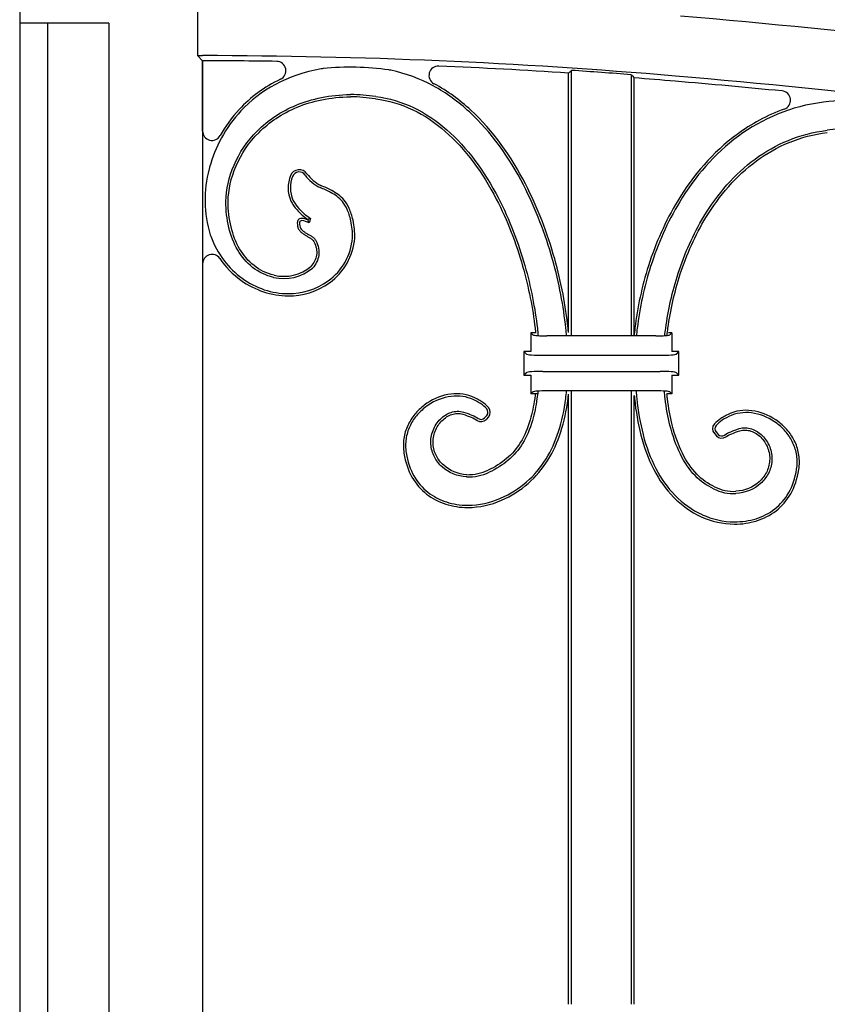
# Model space of a CAD drawing. Units: millimetres. Extents: x 0 to 8410, y 0 to 5940.
# Drawn here: x 4203 to 4375, y 4008 to 4218 of the extents above; entities that cross this region are included whole.
import ezdxf

# ---------------------------------------------------------------- set-up
doc = ezdxf.new("R2010")
doc.units = ezdxf.units.MM
doc.layers.add('YKK_A1', color=4, linetype='Continuous', lineweight=30)

msp = doc.modelspace()

# ---------------------------------------------------------------- linework, layer by layer
at = {"layer": 'YKK_A1'}
for p, q in [((4203.02, 4223.83), (4203.02, 3022.33)), ((4240.93, 4222.74), (4240.93, 4209.92)), ((4222.02, 4216.83), (4203.02, 4216.83)), ((4209.02, 3797.33), (4209.02, 4216.83)), ((4222.02, 4216.83), (4222.02, 3797.33)), ((4240.93, 4209.92), (4242.02, 4208.83)), ((4240.93, 4209.92), (4242.02, 4209.92)), ((4242.02, 4193.87), (4242.02, 4208.83)), ((4242.02, 4208.83), (4242.02, 3797.33)), ((4320.02, 4206.2), (4320.17, 4206.34)), ((4320.02, 4150.94), (4320.02, 4206.2)), ((4320.17, 4206.34), (4320.33, 4206.49)), ((4320.33, 4206.49), (4320.48, 4206.63)), ((4320.48, 4206.63), (4320.63, 4206.77)), ((4320.63, 4150.21), (4320.63, 4206.77)), ((4333.41, 4150.21), (4333.41, 4205.85)), ((4333.41, 4205.85), (4333.56, 4205.69)), ((4333.56, 4205.69), (4333.71, 4205.52)), ((4333.71, 4205.52), (4333.87, 4205.36)), ((4333.87, 4205.36), (4334.02, 4205.19)), ((4334.02, 4150.4), (4334.02, 4205.19)), ((4264.46, 4175.05), (4264.43, 4174.95)), ((4265.03, 4175.26), (4264.74, 4174.3)), ((4312.44, 4150.45), (4312.02, 4150.87)), ((4313.09, 4150.87), (4312.02, 4150.87)), ((4312.02, 4150.87), (4312.02, 4146.87)), ((4338.62, 4150.21), (4315.43, 4150.21)), ((4342.02, 4150.87), (4341.33, 4150.87)), ((4341.6, 4150.45), (4342.02, 4150.87)), ((4342.02, 4150.87), (4342.02, 4146.87)), ((4311.03, 4146.36), (4310.52, 4146.87)), ((4312.02, 4146.87), (4310.52, 4146.87)), ((4310.52, 4146.87), (4310.52, 4141.87)), ((4343.52, 4146.87), (4342.02, 4146.87)), ((4343.01, 4146.36), (4343.52, 4146.87)), ((4343.52, 4141.87), (4343.52, 4146.87)), ((4339.53, 4146.08), (4314.52, 4146.08)), ((4314.52, 4142.66), (4339.53, 4142.66)), ((4311.03, 4142.38), (4310.52, 4141.87)), ((4310.52, 4141.87), (4312.02, 4141.87)), ((4312.02, 4141.87), (4312.02, 4137.87)), ((4342.02, 4141.87), (4342.02, 4137.87)), ((4342.02, 4141.87), (4343.52, 4141.87)), ((4343.01, 4142.38), (4343.52, 4141.87)), ((4338.62, 4138.52), (4315.43, 4138.52)), ((4320.63, 4007.83), (4320.63, 4138.52)), ((4333.41, 4007.83), (4333.41, 4138.52)), ((4312.44, 4138.29), (4312.02, 4137.87)), ((4313.33, 4137.87), (4312.02, 4137.87)), ((4320.02, 4007.83), (4320.02, 4137.8)), ((4334.02, 4007.83), (4334.02, 4137.53)), ((4342.02, 4137.87), (4340.97, 4137.87)), ((4341.6, 4138.29), (4342.02, 4137.87)), ((4302.58, 4133.27), (4302.11, 4132.77)), ((4302.94, 4132.95), (4302.47, 4132.44)), ((4351.11, 4129.42), (4351.58, 4128.91)), ((4351.46, 4129.75), (4351.93, 4129.24))]:
    msp.add_line(p, q, dxfattribs=at)
for centre, radius, start, end in [((4180.28, 2298.44), 1926.86, 81.80584, 85.12864), ((4240.46, 3004.5), 1205.43, 85.128, 89.92593), ((4240.46, 3004.5), 1204.33, 89.17448, 89.92586), ((4257.78, 4206.71), 2, 295.4019, 89.1745), ((4292.27, 4205.71), 2, 87.5302, 241.7868), ((4240.46, 3004.5), 1204.33, 86.21228, 87.53021), ((4273.46, 4149.24), 58.23, 81.8265, 95.6767), ((4240.46, 3004.5), 1204.95, 85.57598, 86.18502), ((4180.28, 2298.44), 1914.05, 81.80535, 85.12815), ((4240.46, 3004.5), 1204.33, 85.12793, 85.5445), ((4180.28, 2298.44), 1912.95, 84.4428, 85.1281), ((4271.09, 4138.44), 63.27, 82.8944, 87.7689), ((4365.34, 4200.41), 2, 289.6875, 84.4428), ((4271.09, 4138.44), 62.79, 82.8944, 87.7568), ((4379.76, 4158.86), 41.52, 72.6548, 97.4609), ((4244.02, 4193.87), 2, 180, 330.6658), ((4380.88, 4149.21), 45.19, 90.9352, 97.3195), ((4267.83, 4179.2), 25.29, 164.9018, 197.1277), ((4262.61, 4183.63), 2, 34.7912, 157.7683), ((4262.61, 4183.63), 1.52, 34.7912, 157.7683), ((4270.33, 4188.99), 7.39, 214.7912, 245.3755), ((4267.22, 4181.74), 6.98, 157.7683, 203.61), ((4267.22, 4181.74), 6.5, 157.7683, 203.4844), ((4270.33, 4188.99), 7.88, 214.7912, 245.4519), ((4257.74, 4158.95), 24.69, 62.0543, 67.8475), ((4257.74, 4158.95), 25.17, 62.0622, 67.8242), ((4270.76, 4184.65), 11.48, 221.4424, 236.7413), ((4270.76, 4184.65), 11, 221.4424, 238.6143), ((4264.78, 4174.21), 2.58, 174.9433, 185.0567), ((4263.11, 4174.36), 0.904, 82.2199, 174.9433), ((4264.78, 4174.21), 2.1, 174.9433, 185.548), ((4263.11, 4174.36), 0.423, 82.2199, 174.9433), ((4262.46, 4169.64), 5.18, 63.9903, 82.2199), ((4262.46, 4169.64), 5.66, 69.6485, 82.2199), ((4255.8, 4171.07), 18.19, 0.0645, 11.6565), ((4255.8, 4171.07), 18.67, 0, 11.6696), ((4261.4, 4172.18), 12.63, 305.805, 355.0513), ((4261.4, 4172.18), 13.11, 305.805, 355.1436), ((4244.02, 4165.58), 2, 34.6545, 180), ((4259.33, 4171.93), 9.49, 256.6921, 310.0236), ((4259.33, 4171.93), 9.01, 256.6921, 309.8488), ((4301.83, 4133.96), 1.02, 317.2906, 43.0488), ((4301.83, 4133.96), 1.5, 317.2906, 43.0488), ((4301.37, 4133.46), 1.5, 235.5738, 317.2906), ((4301.37, 4133.46), 1.02, 235.5738, 317.2906), ((4352.21, 4130.44), 1.5, 136.9512, 222.7094), ((4352.21, 4130.44), 1.02, 136.9512, 222.7094), ((4352.68, 4129.93), 1.5, 222.7094, 304.4262), ((4352.68, 4129.93), 1.02, 222.7094, 304.4262), ((4298.49, 4131.11), 10.94, 269.215, 294.7646), ((4298.49, 4131.11), 10.46, 269.2815, 294.7646), ((4355.14, 4125.51), 8.89, 241.9499, 273.6016), ((4355.14, 4125.51), 8.41, 241.796, 273.6016), ((4298.37, 4132.01), 17.86, 270.5917, 293.6512), ((4298.37, 4132.01), 18.35, 270.5834, 293.6512), ((4355.49, 4127.3), 17.17, 245.296, 269.6108), ((4355.49, 4127.3), 16.69, 245.3003, 269.6108)]:
    msp.add_arc(centre, radius, start, end, dxfattribs=at)
for centre, major_axis, start_param, end_param in [((4315.43, 4150.47), (3, 0), 3.228859, 4.712389), ((4338.62, 4150.47), (3, 0), 4.712389, 6.195919), ((4314.52, 4146.39), (3.5, 0), 3.228859, 4.712389), ((4339.53, 4146.39), (3.5, 0), 4.712389, 6.195919), ((4314.52, 4142.35), (3.5, 0), 1.570796, 3.054326), ((4339.53, 4142.35), (3.5, 0), 0.087266, 1.570796), ((4315.43, 4138.26), (3, 0), 1.570796, 3.054326), ((4338.62, 4138.26), (3, 0), 0.087266, 1.570796)]:
    msp.add_ellipse(centre, major_axis=major_axis, ratio=0.087489, start_param=start_param, end_param=end_param, dxfattribs=at)
for points, knots in [([(4267.7, 4207.18), (4267.56, 4207.16), (4267.43, 4207.14), (4267.3, 4207.11), (4260, 4205.84), (4254.23, 4202.51), (4250.19, 4198.15), (4250.19, 4198.15), (4250.19, 4198.15), (4250.19, 4198.15)], [0.1486315, 0.1486315, 0.1486315, 0.1486315, 0.1638537, 0.1638537, 0.1638537, 1, 1, 1, 1.0000362, 1.0000362, 1.0000362, 1.0000362]), ([(4310.42, 4182.37), (4307.41, 4188.18), (4303.58, 4193.63), (4296.53, 4200.1), (4293.97, 4201.98), (4288.38, 4204.99), (4285.37, 4206.13), (4282.12, 4206.8), (4281.99, 4206.83), (4281.86, 4206.85), (4281.73, 4206.88)], [1, 1, 1, 1, 1.4709775, 1.4709775, 1.7064662, 1.7064662, 1.941955, 1.941955, 1.941955, 1.9512254, 1.9512254, 1.9512254, 1.9512254]), ([(4310.84, 4182.59), (4307.82, 4188.44), (4303.96, 4193.93), (4296.83, 4200.48), (4294.23, 4202.38), (4291.38, 4203.92), (4291.35, 4203.94), (4291.33, 4203.95)], [1, 1, 1, 1, 1.4709775, 1.4709775, 1.7064662, 1.7064662, 1.7085543, 1.7085543, 1.7085543, 1.7085543]), ([(4246.97, 4178.86), (4246.97, 4178.87), (4246.97, 4178.87), (4246.97, 4178.87), (4247.01, 4181.38), (4247.59, 4184.04), (4249.83, 4189.21), (4251.49, 4191.71), (4255.91, 4196.12), (4258.67, 4198.02), (4265.28, 4200.75), (4269.14, 4201.58), (4273.54, 4201.66), (4273.54, 4201.66), (4273.55, 4201.66), (4273.55, 4201.66)], [20.999853, 20.999853, 20.999853, 20.999853, 21, 21, 21, 21.25, 21.25, 21.5, 21.5, 21.75, 21.75, 22, 22, 22, 22.000253, 22.000253, 22.000253, 22.000253]), ([(4247.45, 4178.86), (4247.49, 4181.31), (4248.05, 4183.9), (4250.24, 4188.96), (4251.87, 4191.42), (4256.21, 4195.74), (4258.91, 4197.6), (4265.41, 4200.28), (4269.2, 4201.1), (4273.54, 4201.17)], [21, 21, 21, 21, 21.25, 21.25, 21.5, 21.5, 21.75, 21.75, 22, 22, 22, 22]), ([(4247.45, 4178.86), (4247.49, 4181.31), (4248.05, 4183.9), (4250.24, 4188.96), (4251.87, 4191.42), (4256.21, 4195.74), (4258.91, 4197.6), (4265.41, 4200.28), (4269.2, 4201.1), (4273.54, 4201.17)], [21, 21, 21, 21, 21.25, 21.25, 21.5, 21.5, 21.75, 21.75, 22, 22, 22, 22]), ([(4278.85, 4200.74), (4281.67, 4200.39), (4284.31, 4199.59), (4289.28, 4197.23), (4291.59, 4195.67), (4298.04, 4190.05), (4301.68, 4185.05), (4304.63, 4179.37)], [25, 25, 25, 25, 25.25, 25.25, 25.5, 25.5, 26, 26, 26, 26]), ([(4278.85, 4200.74), (4281.67, 4200.39), (4284.31, 4199.59), (4289.28, 4197.23), (4291.59, 4195.67), (4298.04, 4190.05), (4301.68, 4185.05), (4304.63, 4179.37)], [25, 25, 25, 25, 25.25, 25.25, 25.5, 25.5, 26, 26, 26, 26]), ([(4278.91, 4201.22), (4281.78, 4200.86), (4284.48, 4200.05), (4289.53, 4197.64), (4291.88, 4196.05), (4298.42, 4190.36), (4302.08, 4185.32), (4305.06, 4179.59)], [25, 25, 25, 25, 25.25, 25.25, 25.5, 25.5, 25.9999891, 25.9999891, 25.9999891, 25.9999891]), ([(4374.37, 4200.02), (4367.38, 4199.14), (4361.34, 4196.51), (4351.12, 4189.01), (4346.95, 4184.14), (4343.72, 4178.78), (4343.72, 4178.78), (4343.72, 4178.78), (4343.72, 4178.78)], [72, 72, 72, 72, 72.5, 72.5, 73, 73, 73, 73.000015, 73.000015, 73.000015, 73.000015]), ([(4250.19, 4198.15), (4246.87, 4194.58), (4244.67, 4190.4), (4243.51, 4186.15), (4243.47, 4186.03), (4243.44, 4185.91), (4243.41, 4185.79)], [1, 1, 1, 1, 1.6350189, 1.6350189, 1.6350189, 1.6526454, 1.6526454, 1.6526454, 1.6526454]), ([(4366.01, 4198.53), (4362.33, 4197.21), (4358.97, 4195.37), (4350.78, 4189.36), (4346.57, 4184.44), (4343.31, 4179.03)], [72.2069113, 72.2069113, 72.2069113, 72.2069113, 72.5, 72.5, 73, 73, 73, 73]), ([(4348.88, 4175.66), (4351.82, 4180.48), (4355.43, 4184.69), (4361.96, 4189.49), (4364.33, 4190.84), (4369.44, 4192.92), (4372.18, 4193.65), (4375.13, 4194.03)], [43, 43, 43, 43, 43.5, 43.5, 43.75, 43.75, 44, 44, 44, 44]), ([(4349.29, 4175.41), (4352.21, 4180.19), (4355.78, 4184.35), (4362.22, 4189.08), (4364.55, 4190.41), (4369.58, 4192.46), (4372.29, 4193.18), (4375.19, 4193.55)], [43, 43, 43, 43, 43.5, 43.5, 43.75, 43.75, 44, 44, 44, 44]), ([(4349.29, 4175.41), (4352.21, 4180.19), (4355.78, 4184.35), (4362.22, 4189.08), (4364.55, 4190.41), (4369.58, 4192.46), (4372.29, 4193.18), (4375.19, 4193.55)], [43, 43, 43, 43, 43.5, 43.5, 43.75, 43.75, 44, 44, 44, 44]), ([(4320.02, 4150.94), (4319.99, 4151.25), (4319.96, 4151.56), (4319.93, 4151.87), (4319.43, 4156.56), (4318.49, 4161.58), (4315.55, 4172.04), (4313.49, 4177.48), (4310.84, 4182.59)], [0.0008597, 0.0008597, 0.0008597, 0.0008597, 0.0319798, 0.0319798, 0.0319798, 0.5, 0.5, 1, 1, 1, 1]), ([(4320.02, 4150.94), (4319.99, 4151.25), (4319.96, 4151.56), (4319.93, 4151.87), (4319.43, 4156.56), (4318.49, 4161.58), (4315.55, 4172.04), (4313.49, 4177.48), (4310.84, 4182.59)], [0.0008597, 0.0008597, 0.0008597, 0.0008597, 0.0319798, 0.0319798, 0.0319798, 0.5, 0.5, 1, 1, 1, 1]), ([(4273.61, 4174.75), (4273.4, 4175.7), (4273.13, 4176.49), (4272.52, 4177.83), (4272.18, 4178.38), (4271.44, 4179.29), (4271.04, 4179.65), (4270.21, 4180.28), (4269.77, 4180.53), (4269.32, 4180.76), (4269.32, 4180.76), (4269.32, 4180.76), (4269.31, 4180.77)], [11.0001742, 11.0001742, 11.0001742, 11.0001742, 11.1237483, 11.1237483, 11.2474965, 11.2474965, 11.3712448, 11.3712448, 11.494993, 11.494993, 11.494993, 11.4952726, 11.4952726, 11.4952726, 11.4952726]), ([(4274.09, 4174.85), (4273.86, 4175.83), (4273.59, 4176.66), (4272.94, 4178.07), (4272.58, 4178.65), (4271.78, 4179.62), (4271.36, 4180.02), (4270.47, 4180.68), (4270, 4180.95), (4269.54, 4181.19)], [11, 11, 11, 11, 11.1237483, 11.1237483, 11.2474965, 11.2474965, 11.3712448, 11.3712448, 11.494993, 11.494993, 11.494993, 11.494993]), ([(4274.09, 4174.85), (4273.86, 4175.83), (4273.59, 4176.66), (4272.94, 4178.07), (4272.58, 4178.65), (4271.78, 4179.62), (4271.36, 4180.02), (4270.47, 4180.68), (4270, 4180.95), (4269.54, 4181.19)], [11, 11, 11, 11, 11.1237483, 11.1237483, 11.2474965, 11.2474965, 11.3712448, 11.3712448, 11.494993, 11.494993, 11.494993, 11.494993]), ([(4319.6, 4150.21), (4319.55, 4150.76), (4319.5, 4151.31), (4319.44, 4151.87), (4318.95, 4156.52), (4318.02, 4161.5), (4315.1, 4171.88), (4313.05, 4177.29), (4310.42, 4182.37)], [-0.022146, -0.022146, -0.022146, -0.022146, 0.03366, 0.03366, 0.03366, 0.5, 0.5, 1, 1, 1, 1]), ([(4257.14, 4162.69), (4255.44, 4163.09), (4253.95, 4163.83), (4251.4, 4165.82), (4250.34, 4167.08), (4248.66, 4169.96), (4248.03, 4171.59), (4247.19, 4175.08), (4246.98, 4176.94), (4246.97, 4178.86), (4246.97, 4178.86), (4246.97, 4178.86), (4246.97, 4178.86)], [20, 20, 20, 20, 20.25, 20.25, 20.5, 20.5, 20.75, 20.75, 21, 21, 21, 21.000193, 21.000193, 21.000193, 21.000193]), ([(4257.25, 4163.16), (4255.62, 4163.54), (4254.2, 4164.25), (4251.75, 4166.16), (4250.73, 4167.37), (4249.1, 4170.16), (4248.49, 4171.74), (4247.67, 4175.15), (4247.46, 4176.98), (4247.45, 4178.86)], [20, 20, 20, 20, 20.25, 20.25, 20.5, 20.5, 20.75, 20.75, 21, 21, 21, 21]), ([(4257.25, 4163.16), (4255.62, 4163.54), (4254.2, 4164.25), (4251.75, 4166.16), (4250.73, 4167.37), (4249.1, 4170.16), (4248.49, 4171.74), (4247.67, 4175.15), (4247.46, 4176.98), (4247.45, 4178.86)], [20, 20, 20, 20, 20.25, 20.25, 20.5, 20.5, 20.75, 20.75, 21, 21, 21, 21]), ([(4304.63, 4179.37), (4306.99, 4174.85), (4308.85, 4169.94), (4311.53, 4160.54), (4312.41, 4156.04), (4312.89, 4151.87), (4312.93, 4151.53), (4312.97, 4151.2), (4313, 4150.87)], [26, 26, 26, 26, 26.5, 26.5, 26.9618432, 26.9618432, 26.9618432, 26.9990032, 26.9990032, 26.9990032, 26.9990032]), ([(4304.63, 4179.37), (4306.99, 4174.85), (4308.85, 4169.94), (4311.53, 4160.54), (4312.41, 4156.04), (4312.89, 4151.87), (4312.93, 4151.53), (4312.97, 4151.2), (4313, 4150.87)], [26, 26, 26, 26, 26.5, 26.5, 26.9618432, 26.9618432, 26.9618432, 26.9990032, 26.9990032, 26.9990032, 26.9990032]), ([(4305.06, 4179.59), (4307.43, 4175.04), (4309.31, 4170.1), (4312, 4160.63), (4312.89, 4156.08), (4313.38, 4151.87), (4313.44, 4151.33), (4313.49, 4150.8), (4313.54, 4150.27)], [26, 26, 26, 26, 26.5, 26.5, 26.963883, 26.963883, 26.963883, 27.023146, 27.023146, 27.023146, 27.023146]), ([(4343.31, 4179.03), (4340.66, 4174.66), (4338.6, 4169.96), (4335.65, 4160.74), (4334.7, 4156.24), (4334.18, 4151.87), (4334.11, 4151.31), (4334.05, 4150.76), (4334, 4150.21)], [73, 73, 73, 73, 73.5, 73.5, 73.963641, 73.963641, 73.963641, 74.022379, 74.022379, 74.022379, 74.022379]), ([(4343.31, 4179.03), (4340.66, 4174.66), (4338.6, 4169.96), (4335.65, 4160.74), (4334.7, 4156.24), (4334.18, 4151.87), (4334.11, 4151.31), (4334.05, 4150.76), (4334, 4150.21)], [73, 73, 73, 73, 73.5, 73.5, 73.963641, 73.963641, 73.963641, 74.022379, 74.022379, 74.022379, 74.022379]), ([(4343.72, 4178.78), (4341.1, 4174.45), (4339.04, 4169.78), (4336.13, 4160.65), (4335.18, 4156.19), (4334.66, 4151.87), (4334.6, 4151.31), (4334.54, 4150.76), (4334.49, 4150.21)], [73, 73, 73, 73, 73.5, 73.5, 73.961621, 73.961621, 73.961621, 74.020752, 74.020752, 74.020752, 74.020752]), ([(4340.54, 4150.27), (4340.6, 4150.8), (4340.66, 4151.33), (4340.74, 4151.87), (4341.25, 4155.71), (4342.13, 4159.67), (4344.77, 4167.77), (4346.59, 4171.89), (4348.88, 4175.66), (4348.88, 4175.66), (4348.88, 4175.66), (4348.88, 4175.66)], [41.974844, 41.974844, 41.974844, 41.974844, 42.038958, 42.038958, 42.038958, 42.5, 42.5, 43, 43, 43, 43.000017, 43.000017, 43.000017, 43.000017]), ([(4341.03, 4150.32), (4341.09, 4150.83), (4341.15, 4151.35), (4341.22, 4151.87), (4341.73, 4155.66), (4342.6, 4159.58), (4345.22, 4167.59), (4347.02, 4171.68), (4349.29, 4175.41)], [41.978782, 41.978782, 41.978782, 41.978782, 42.04151, 42.04151, 42.04151, 42.5, 42.5, 43, 43, 43, 43]), ([(4341.03, 4150.32), (4341.09, 4150.83), (4341.15, 4151.35), (4341.22, 4151.87), (4341.73, 4155.66), (4342.6, 4159.58), (4345.22, 4167.59), (4347.02, 4171.68), (4349.29, 4175.41)], [41.978782, 41.978782, 41.978782, 41.978782, 42.04151, 42.04151, 42.04151, 42.5, 42.5, 43, 43, 43, 43]), ([(4262.21, 4173.98), (4262.21, 4173.71), (4262.26, 4173.46), (4262.42, 4173.02), (4262.53, 4172.83), (4262.81, 4172.48), (4262.98, 4172.32), (4263.33, 4172.04), (4263.53, 4171.91), (4263.92, 4171.67), (4264.13, 4171.55), (4264.53, 4171.33), (4264.72, 4171.21), (4265.08, 4170.98), (4265.25, 4170.86), (4265.53, 4170.6), (4265.65, 4170.46), (4265.73, 4170.3)], [16, 16, 16, 16, 16.125, 16.125, 16.25, 16.25, 16.375, 16.375, 16.5, 16.5, 16.625, 16.625, 16.75, 16.75, 16.875, 16.875, 17, 17, 17, 17]), ([(4262.21, 4173.98), (4262.21, 4173.71), (4262.26, 4173.46), (4262.42, 4173.02), (4262.53, 4172.83), (4262.81, 4172.48), (4262.98, 4172.32), (4263.33, 4172.04), (4263.53, 4171.91), (4263.92, 4171.67), (4264.13, 4171.55), (4264.53, 4171.33), (4264.72, 4171.21), (4265.08, 4170.98), (4265.25, 4170.86), (4265.53, 4170.6), (4265.65, 4170.46), (4265.73, 4170.3)], [16, 16, 16, 16, 16.125, 16.125, 16.25, 16.25, 16.375, 16.375, 16.5, 16.5, 16.625, 16.625, 16.75, 16.75, 16.875, 16.875, 17, 17, 17, 17]), ([(4262.69, 4174.01), (4262.69, 4174), (4262.69, 4173.99), (4262.69, 4173.99), (4262.69, 4173.76), (4262.73, 4173.57), (4262.85, 4173.24), (4262.94, 4173.09), (4263.16, 4172.81), (4263.3, 4172.68), (4263.61, 4172.43), (4263.79, 4172.31), (4264.16, 4172.08), (4264.36, 4171.97), (4264.76, 4171.74), (4264.97, 4171.63), (4265.36, 4171.38), (4265.55, 4171.24), (4265.89, 4170.92), (4266.04, 4170.74), (4266.16, 4170.52)], [15.996314, 15.996314, 15.996314, 15.996314, 16, 16, 16, 16.125, 16.125, 16.25, 16.25, 16.375, 16.375, 16.5, 16.5, 16.625, 16.625, 16.75, 16.75, 16.875, 16.875, 16.999984, 16.999984, 16.999984, 16.999984]), ([(4243.66, 4171.76), (4243.7, 4171.65), (4243.74, 4171.54), (4243.77, 4171.44), (4245.15, 4167.64), (4247.55, 4164.59), (4253.38, 4160.38), (4256.81, 4159.23), (4260.26, 4159.22)], [2.215863, 2.215863, 2.215863, 2.215863, 2.2266243, 2.2266243, 2.2266243, 2.6133121, 2.6133121, 2.9999933, 2.9999933, 2.9999933, 2.9999933]), ([(4265.73, 4170.3), (4266, 4169.79), (4266.18, 4169.3), (4266.36, 4168.33), (4266.37, 4167.86), (4266.24, 4166.96), (4266.1, 4166.53), (4265.69, 4165.73), (4265.42, 4165.35), (4265.1, 4165.01)], [17, 17, 17, 17, 17.1185186, 17.1185186, 17.2370372, 17.2370372, 17.3555558, 17.3555558, 17.4740744, 17.4740744, 17.4740744, 17.4740744]), ([(4265.73, 4170.3), (4266, 4169.79), (4266.18, 4169.3), (4266.36, 4168.33), (4266.37, 4167.86), (4266.24, 4166.96), (4266.1, 4166.53), (4265.69, 4165.73), (4265.42, 4165.35), (4265.1, 4165.01)], [17, 17, 17, 17, 17.1185186, 17.1185186, 17.2370372, 17.2370372, 17.3555558, 17.3555558, 17.4740744, 17.4740744, 17.4740744, 17.4740744]), ([(4266.16, 4170.52), (4266.45, 4169.98), (4266.64, 4169.44), (4266.84, 4168.37), (4266.85, 4167.84), (4266.71, 4166.84), (4266.55, 4166.36), (4266.1, 4165.47), (4265.8, 4165.05), (4265.45, 4164.68), (4265.44, 4164.67), (4265.44, 4164.67), (4265.43, 4164.66)], [17, 17, 17, 17, 17.1185186, 17.1185186, 17.2370372, 17.2370372, 17.3555558, 17.3555558, 17.4740744, 17.4740744, 17.4740744, 17.4762477, 17.4762477, 17.4762477, 17.4762477]), ([(4245.66, 4166.72), (4246.93, 4164.88), (4248.47, 4163.33), (4253.18, 4159.94), (4256.71, 4158.75), (4260.26, 4158.74)], [2.3919962, 2.3919962, 2.3919962, 2.3919962, 2.6133121, 2.6133121, 3, 3, 3, 3]), ([(4313.49, 4138.46), (4313.43, 4137.92), (4313.37, 4137.39), (4313.29, 4136.87), (4313.06, 4135.17), (4312.74, 4133.63), (4311.78, 4130.36), (4311.08, 4128.73), (4309.36, 4125.92), (4308.33, 4124.73), (4305.94, 4122.7), (4304.59, 4121.87), (4303.08, 4121.17)], [34.0068935, 34.0068935, 34.0068935, 34.0068935, 34.0635953, 34.0635953, 34.0635953, 34.25, 34.25, 34.5, 34.5, 34.75, 34.75, 35, 35, 35, 35]), ([(4305.54, 4115.65), (4307.63, 4116.57), (4309.48, 4117.73), (4312.7, 4120.54), (4314.08, 4122.17), (4317.4, 4127.54), (4318.78, 4131.84), (4319.43, 4136.87), (4319.5, 4137.41), (4319.56, 4137.96), (4319.61, 4138.52)], [49, 49, 49, 49, 49.25, 49.25, 49.5, 49.5, 49.969024, 49.969024, 49.969024, 50.019742, 50.019742, 50.019742, 50.019742]), ([(4334.42, 4138.52), (4334.46, 4137.97), (4334.51, 4137.42), (4334.57, 4136.87), (4334.85, 4134.2), (4335.29, 4131.63), (4336.59, 4126.62), (4337.49, 4124.19), (4339.75, 4119.81), (4341.12, 4117.86), (4344.4, 4114.54), (4346.3, 4113.17), (4348.51, 4112.14)], [18.97212, 18.97212, 18.97212, 18.97212, 19.019382, 19.019382, 19.019382, 19.25, 19.25, 19.5, 19.5, 19.75, 19.75, 19.999958, 19.999958, 19.999958, 19.999958]), ([(4350.96, 4117.66), (4349.51, 4118.27), (4348.18, 4119.22), (4345.8, 4121.7), (4344.75, 4123.24), (4342.97, 4126.83), (4342.23, 4128.89), (4341.2, 4132.94), (4340.86, 4134.84), (4340.62, 4136.87), (4340.55, 4137.39), (4340.5, 4137.93), (4340.45, 4138.47)], [34.0012487, 34.0012487, 34.0012487, 34.0012487, 34.25, 34.25, 34.5, 34.5, 34.75, 34.75, 34.9436, 34.9436, 34.9436, 34.9938085, 34.9938085, 34.9938085, 34.9938085]), ([(4299.4, 4137.3), (4298.6, 4137.62), (4297.76, 4137.81), (4296.03, 4137.94), (4295.14, 4137.88), (4292.51, 4137.37), (4290.77, 4136.59), (4288.53, 4134.9), (4287.85, 4134.24), (4286.65, 4132.79), (4286.14, 4131.99), (4285.34, 4130.25), (4285.05, 4129.32), (4284.77, 4127.36), (4284.77, 4126.33), (4284.93, 4125.26)], [43, 43, 43, 43, 43.125, 43.125, 43.25, 43.25, 43.5, 43.5, 43.625, 43.625, 43.75, 43.75, 43.875, 43.875, 44, 44, 44, 44]), ([(4299.4, 4137.3), (4298.6, 4137.62), (4297.76, 4137.81), (4296.03, 4137.94), (4295.14, 4137.88), (4292.51, 4137.37), (4290.77, 4136.59), (4288.53, 4134.9), (4287.85, 4134.24), (4286.65, 4132.79), (4286.14, 4131.99), (4285.34, 4130.25), (4285.05, 4129.32), (4284.77, 4127.36), (4284.77, 4126.33), (4284.93, 4125.26)], [43, 43, 43, 43, 43.125, 43.125, 43.25, 43.25, 43.5, 43.5, 43.625, 43.625, 43.75, 43.75, 43.875, 43.875, 44, 44, 44, 44]), ([(4299.22, 4136.85), (4298.47, 4137.15), (4297.68, 4137.33), (4296.04, 4137.45), (4295.2, 4137.4), (4292.67, 4136.91), (4291, 4136.16), (4288.85, 4134.54), (4288.19, 4133.91), (4287.04, 4132.51), (4286.55, 4131.75), (4285.79, 4130.09), (4285.52, 4129.21), (4285.25, 4127.34), (4285.25, 4126.36), (4285.41, 4125.33), (4285.41, 4125.33), (4285.41, 4125.33), (4285.41, 4125.33)], [43, 43, 43, 43, 43.125, 43.125, 43.25, 43.25, 43.5, 43.5, 43.625, 43.625, 43.75, 43.75, 43.875, 43.875, 44, 44, 44, 44.000007, 44.000007, 44.000007, 44.000007]), ([(4302.58, 4134.66), (4302.22, 4135.05), (4301.81, 4135.42), (4300.74, 4136.15), (4300.08, 4136.51), (4299.22, 4136.85), (4299.22, 4136.85), (4299.22, 4136.85), (4299.22, 4136.85)], [42.3000911, 42.3000911, 42.3000911, 42.3000911, 42.6500455, 42.6500455, 43, 43, 43, 43.0000131, 43.0000131, 43.0000131, 43.0000131]), ([(4302.93, 4134.99), (4302.55, 4135.4), (4302.11, 4135.8), (4300.98, 4136.57), (4300.29, 4136.94), (4299.4, 4137.3)], [42.3000911, 42.3000911, 42.3000911, 42.3000911, 42.6500455, 42.6500455, 43, 43, 43, 43]), ([(4302.93, 4134.99), (4302.55, 4135.4), (4302.11, 4135.8), (4300.98, 4136.57), (4300.29, 4136.94), (4299.4, 4137.3)], [42.3000911, 42.3000911, 42.3000911, 42.3000911, 42.6500455, 42.6500455, 43, 43, 43, 43]), ([(4312.94, 4137.87), (4312.9, 4137.53), (4312.86, 4137.2), (4312.81, 4136.87), (4312.57, 4135.22), (4312.26, 4133.72), (4311.33, 4130.53), (4310.65, 4128.94), (4308.97, 4126.21), (4307.98, 4125.06), (4305.67, 4123.1), (4304.36, 4122.29), (4302.88, 4121.61)], [34.0296719, 34.0296719, 34.0296719, 34.0296719, 34.0660776, 34.0660776, 34.0660776, 34.25, 34.25, 34.5, 34.5, 34.75, 34.75, 35, 35, 35, 35]), ([(4312.94, 4137.87), (4312.9, 4137.53), (4312.86, 4137.2), (4312.81, 4136.87), (4312.57, 4135.22), (4312.26, 4133.72), (4311.33, 4130.53), (4310.65, 4128.94), (4308.97, 4126.21), (4307.98, 4125.06), (4305.67, 4123.1), (4304.36, 4122.29), (4302.88, 4121.61)], [34.0296719, 34.0296719, 34.0296719, 34.0296719, 34.0660776, 34.0660776, 34.0660776, 34.25, 34.25, 34.5, 34.5, 34.75, 34.75, 35, 35, 35, 35]), ([(4305.73, 4115.21), (4307.87, 4116.15), (4309.75, 4117.34), (4313.05, 4120.21), (4314.46, 4121.88), (4317.86, 4127.37), (4319.26, 4131.76), (4319.91, 4136.87), (4319.95, 4137.18), (4319.99, 4137.49), (4320.02, 4137.8)], [49, 49, 49, 49, 49.25, 49.25, 49.5, 49.5, 49.9708971, 49.9708971, 49.9708971, 49.9993261, 49.9993261, 49.9993261, 49.9993261]), ([(4305.73, 4115.21), (4307.87, 4116.15), (4309.75, 4117.34), (4313.05, 4120.21), (4314.46, 4121.88), (4317.86, 4127.37), (4319.26, 4131.76), (4319.91, 4136.87), (4319.95, 4137.18), (4319.99, 4137.49), (4320.02, 4137.8)], [49, 49, 49, 49, 49.25, 49.25, 49.5, 49.5, 49.9708971, 49.9708971, 49.9708971, 49.9993261, 49.9993261, 49.9993261, 49.9993261]), ([(4334.02, 4137.53), (4334.04, 4137.31), (4334.06, 4137.09), (4334.09, 4136.87), (4334.37, 4134.16), (4334.82, 4131.56), (4336.14, 4126.47), (4337.04, 4124), (4339.34, 4119.55), (4340.74, 4117.56), (4344.1, 4114.16), (4346.05, 4112.76), (4348.31, 4111.71)], [18.999012, 18.999012, 18.999012, 18.999012, 19.017945, 19.017945, 19.017945, 19.25, 19.25, 19.5, 19.5, 19.75, 19.75, 20, 20, 20, 20]), ([(4334.02, 4137.53), (4334.04, 4137.31), (4334.06, 4137.09), (4334.09, 4136.87), (4334.37, 4134.16), (4334.82, 4131.56), (4336.14, 4126.47), (4337.04, 4124), (4339.34, 4119.55), (4340.74, 4117.56), (4344.1, 4114.16), (4346.05, 4112.76), (4348.31, 4111.71)], [18.999012, 18.999012, 18.999012, 18.999012, 19.017945, 19.017945, 19.017945, 19.25, 19.25, 19.5, 19.5, 19.75, 19.75, 20, 20, 20, 20]), ([(4351.17, 4118.1), (4349.77, 4118.68), (4348.49, 4119.59), (4346.19, 4121.99), (4345.17, 4123.49), (4343.41, 4127.01), (4342.69, 4129.03), (4341.68, 4133.02), (4341.34, 4134.88), (4341.1, 4136.87), (4341.06, 4137.2), (4341.02, 4137.53), (4340.99, 4137.87)], [34, 34, 34, 34, 34.25, 34.25, 34.5, 34.5, 34.75, 34.75, 34.9417651, 34.9417651, 34.9417651, 34.9736134, 34.9736134, 34.9736134, 34.9736134]), ([(4351.17, 4118.1), (4349.77, 4118.68), (4348.49, 4119.59), (4346.19, 4121.99), (4345.17, 4123.49), (4343.41, 4127.01), (4342.69, 4129.03), (4341.68, 4133.02), (4341.34, 4134.88), (4341.1, 4136.87), (4341.06, 4137.2), (4341.02, 4137.53), (4340.99, 4137.87)], [34, 34, 34, 34, 34.25, 34.25, 34.5, 34.5, 34.75, 34.75, 34.9417651, 34.9417651, 34.9417651, 34.9736134, 34.9736134, 34.9736134, 34.9736134]), ([(4369.11, 4121.73), (4369.28, 4122.8), (4369.28, 4123.83), (4368.99, 4125.8), (4368.71, 4126.73), (4367.91, 4128.46), (4367.4, 4129.26), (4366.2, 4130.72), (4365.51, 4131.37), (4363.27, 4133.06), (4361.54, 4133.84), (4358.9, 4134.35), (4358.02, 4134.41), (4356.29, 4134.28), (4355.44, 4134.09), (4354.65, 4133.77)], [25, 25, 25, 25, 25.125, 25.125, 25.25, 25.25, 25.375, 25.375, 25.5, 25.5, 25.75, 25.75, 25.875, 25.875, 26, 26, 26, 26]), ([(4369.11, 4121.73), (4369.28, 4122.8), (4369.28, 4123.83), (4368.99, 4125.8), (4368.71, 4126.73), (4367.91, 4128.46), (4367.4, 4129.26), (4366.2, 4130.72), (4365.51, 4131.37), (4363.27, 4133.06), (4361.54, 4133.84), (4358.9, 4134.35), (4358.02, 4134.41), (4356.29, 4134.28), (4355.44, 4134.09), (4354.65, 4133.77)], [25, 25, 25, 25, 25.125, 25.125, 25.25, 25.25, 25.375, 25.375, 25.5, 25.5, 25.75, 25.75, 25.875, 25.875, 26, 26, 26, 26]), ([(4290.68, 4127.13), (4290.6, 4128.17), (4290.78, 4129.18), (4291.5, 4131.01), (4292.04, 4131.83), (4293.36, 4133.15), (4294.15, 4133.66), (4295.42, 4134.07), (4295.86, 4134.15), (4296.75, 4134.18), (4297.21, 4134.12), (4297.65, 4133.99), (4297.65, 4133.99), (4297.65, 4133.99), (4297.65, 4133.99)], [39, 39, 39, 39, 39.25, 39.25, 39.5, 39.5, 39.75, 39.75, 39.875, 39.875, 40, 40, 40, 40.000026, 40.000026, 40.000026, 40.000026]), ([(4291.16, 4127.16), (4291.09, 4128.13), (4291.25, 4129.07), (4291.92, 4130.77), (4292.43, 4131.54), (4293.66, 4132.76), (4294.38, 4133.23), (4295.53, 4133.6), (4295.92, 4133.67), (4296.72, 4133.7), (4297.12, 4133.65), (4297.51, 4133.53)], [39, 39, 39, 39, 39.25, 39.25, 39.5, 39.5, 39.75, 39.75, 39.875, 39.875, 40, 40, 40, 40]), ([(4291.16, 4127.16), (4291.09, 4128.13), (4291.25, 4129.07), (4291.92, 4130.77), (4292.43, 4131.54), (4293.66, 4132.76), (4294.38, 4133.23), (4295.53, 4133.6), (4295.92, 4133.67), (4296.72, 4133.7), (4297.12, 4133.65), (4297.51, 4133.53)], [39, 39, 39, 39, 39.25, 39.25, 39.5, 39.5, 39.75, 39.75, 39.875, 39.875, 40, 40, 40, 40]), ([(4297.51, 4133.53), (4298.17, 4133.33), (4298.75, 4133.12), (4299.75, 4132.69), (4300.17, 4132.46), (4300.52, 4132.22)], [0.4990296607, 0.4990296607, 0.4990296607, 0.4990296607, 0.4992716218, 0.4992716218, 0.4995135829, 0.4995135829, 0.4995135829, 0.4995135829]), ([(4297.51, 4133.53), (4298.17, 4133.33), (4298.75, 4133.12), (4299.75, 4132.69), (4300.17, 4132.46), (4300.52, 4132.22)], [0.4990296607, 0.4990296607, 0.4990296607, 0.4990296607, 0.4992716218, 0.4992716218, 0.4995135829, 0.4995135829, 0.4995135829, 0.4995135829]), ([(4297.65, 4133.99), (4298.32, 4133.78), (4298.92, 4133.57), (4299.96, 4133.12), (4300.41, 4132.88), (4300.79, 4132.62)], [0.4990296607, 0.4990296607, 0.4990296607, 0.4990296607, 0.4992716218, 0.4992716218, 0.4995135829, 0.4995135829, 0.4995135829, 0.4995135829]), ([(4354.65, 4133.77), (4353.76, 4133.41), (4353.07, 4133.04), (4351.94, 4132.27), (4351.5, 4131.87), (4351.12, 4131.46)], [26, 26, 26, 26, 26.3499545, 26.3499545, 26.6999089, 26.6999089, 26.6999089, 26.6999089]), ([(4354.83, 4133.33), (4353.96, 4132.98), (4353.31, 4132.62), (4352.24, 4131.89), (4351.83, 4131.52), (4351.47, 4131.13)], [26, 26, 26, 26, 26.3499545, 26.3499545, 26.6999089, 26.6999089, 26.6999089, 26.6999089]), ([(4368.64, 4121.8), (4368.8, 4122.83), (4368.79, 4123.81), (4368.52, 4125.68), (4368.25, 4126.57), (4367.49, 4128.22), (4367, 4128.99), (4365.85, 4130.38), (4365.19, 4131.01), (4363.04, 4132.64), (4361.37, 4133.39), (4358.85, 4133.87), (4358.01, 4133.93), (4356.37, 4133.8), (4355.57, 4133.63), (4354.83, 4133.33), (4354.83, 4133.33), (4354.83, 4133.33), (4354.83, 4133.33)], [25, 25, 25, 25, 25.125, 25.125, 25.25, 25.25, 25.375, 25.375, 25.5, 25.5, 25.75, 25.75, 25.875, 25.875, 26, 26, 26, 26.000005, 26.000005, 26.000005, 26.000005]), ([(4353.26, 4129.09), (4353.63, 4129.35), (4354.08, 4129.59), (4355.13, 4130.04), (4355.72, 4130.26), (4356.39, 4130.46), (4356.39, 4130.46), (4356.39, 4130.46), (4356.39, 4130.46)], [0.5004864171, 0.5004864171, 0.5004864171, 0.5004864171, 0.5007283782, 0.5007283782, 0.5009703393, 0.5009703393, 0.5009703393, 0.5009703728, 0.5009703728, 0.5009703728, 0.5009703728]), ([(4356.39, 4130.46), (4356.84, 4130.59), (4357.29, 4130.65), (4358.19, 4130.63), (4358.63, 4130.55), (4359.9, 4130.13), (4360.68, 4129.62), (4362.01, 4128.3), (4362.55, 4127.48), (4363.27, 4125.65), (4363.44, 4124.64), (4363.37, 4123.6)], [29, 29, 29, 29, 29.125, 29.125, 29.25, 29.25, 29.5, 29.5, 29.75, 29.75, 29.9999945, 29.9999945, 29.9999945, 29.9999945]), ([(4356.53, 4130), (4356.93, 4130.12), (4357.33, 4130.17), (4358.12, 4130.15), (4358.52, 4130.08), (4359.67, 4129.7), (4360.39, 4129.24), (4361.62, 4128.01), (4362.13, 4127.24), (4362.8, 4125.54), (4362.96, 4124.6), (4362.89, 4123.64)], [29, 29, 29, 29, 29.125, 29.125, 29.25, 29.25, 29.5, 29.5, 29.75, 29.75, 30, 30, 30, 30]), ([(4356.53, 4130), (4356.93, 4130.12), (4357.33, 4130.17), (4358.12, 4130.15), (4358.52, 4130.08), (4359.67, 4129.7), (4360.39, 4129.24), (4361.62, 4128.01), (4362.13, 4127.24), (4362.8, 4125.54), (4362.96, 4124.6), (4362.89, 4123.64)], [29, 29, 29, 29, 29.125, 29.125, 29.25, 29.25, 29.5, 29.5, 29.75, 29.75, 30, 30, 30, 30]), ([(4353.53, 4128.69), (4353.87, 4128.93), (4354.3, 4129.16), (4355.3, 4129.59), (4355.88, 4129.8), (4356.53, 4130)], [0.5004864171, 0.5004864171, 0.5004864171, 0.5004864171, 0.5007283782, 0.5007283782, 0.5009703393, 0.5009703393, 0.5009703393, 0.5009703393]), ([(4353.53, 4128.69), (4353.87, 4128.93), (4354.3, 4129.16), (4355.3, 4129.59), (4355.88, 4129.8), (4356.53, 4130)], [0.5004864171, 0.5004864171, 0.5004864171, 0.5004864171, 0.5007283782, 0.5007283782, 0.5009703393, 0.5009703393, 0.5009703393, 0.5009703393]), ([(4298.34, 4120.16), (4298.34, 4120.17), (4298.34, 4120.17), (4298.33, 4120.17), (4296.29, 4120.3), (4294.45, 4121.07), (4292.4, 4122.91), (4291.84, 4123.64), (4291.01, 4125.27), (4290.75, 4126.17), (4290.68, 4127.13)], [37.998988, 37.998988, 37.998988, 37.998988, 38, 38, 38, 38.5, 38.5, 38.75, 38.75, 38.999997, 38.999997, 38.999997, 38.999997]), ([(4298.36, 4120.65), (4296.42, 4120.77), (4294.69, 4121.5), (4292.77, 4123.23), (4292.24, 4123.91), (4291.47, 4125.43), (4291.23, 4126.27), (4291.16, 4127.16)], [38, 38, 38, 38, 38.5, 38.5, 38.75, 38.75, 39, 39, 39, 39]), ([(4298.36, 4120.65), (4296.42, 4120.77), (4294.69, 4121.5), (4292.77, 4123.23), (4292.24, 4123.91), (4291.47, 4125.43), (4291.23, 4126.27), (4291.16, 4127.16)], [38, 38, 38, 38, 38.5, 38.5, 38.75, 38.75, 39, 39, 39, 39]), ([(4284.93, 4125.26), (4285.23, 4123.31), (4285.82, 4121.61), (4287.47, 4118.7), (4288.52, 4117.5), (4290.96, 4115.58), (4292.34, 4114.86), (4295.32, 4113.91), (4296.92, 4113.67), (4298.56, 4113.67)], [44, 44, 44, 44, 44.25, 44.25, 44.5, 44.5, 44.75, 44.75, 45, 45, 45, 45]), ([(4284.93, 4125.26), (4285.23, 4123.31), (4285.82, 4121.61), (4287.47, 4118.7), (4288.52, 4117.5), (4290.96, 4115.58), (4292.34, 4114.86), (4295.32, 4113.91), (4296.92, 4113.67), (4298.56, 4113.67)], [44, 44, 44, 44, 44.25, 44.25, 44.5, 44.5, 44.75, 44.75, 45, 45, 45, 45]), ([(4285.41, 4125.33), (4285.7, 4123.43), (4286.27, 4121.79), (4287.86, 4118.99), (4288.86, 4117.84), (4291.21, 4115.99), (4292.54, 4115.3), (4295.42, 4114.38), (4296.96, 4114.15), (4298.55, 4114.15)], [44, 44, 44, 44, 44.25, 44.25, 44.5, 44.5, 44.75, 44.75, 44.999865, 44.999865, 44.999865, 44.999865]), ([(4355.37, 4110.62), (4356.97, 4110.61), (4358.53, 4110.83), (4361.44, 4111.74), (4362.78, 4112.43), (4365.15, 4114.27), (4366.17, 4115.43), (4367.77, 4118.24), (4368.35, 4119.89), (4368.64, 4121.8), (4368.64, 4121.8), (4368.64, 4121.8), (4368.64, 4121.8)], [24, 24, 24, 24, 24.25, 24.25, 24.5, 24.5, 24.75, 24.75, 25, 25, 25, 25.000009, 25.000009, 25.000009, 25.000009]), ([(4355.37, 4110.13), (4357.02, 4110.12), (4358.63, 4110.35), (4361.63, 4111.3), (4363.03, 4112.01), (4365.49, 4113.93), (4366.56, 4115.14), (4368.22, 4118.06), (4368.81, 4119.77), (4369.11, 4121.73)], [24, 24, 24, 24, 24.25, 24.25, 24.5, 24.5, 24.75, 24.75, 25, 25, 25, 25]), ([(4355.37, 4110.13), (4357.02, 4110.12), (4358.63, 4110.35), (4361.63, 4111.3), (4363.03, 4112.01), (4365.49, 4113.93), (4366.56, 4115.14), (4368.22, 4118.06), (4368.81, 4119.77), (4369.11, 4121.73)], [24, 24, 24, 24, 24.25, 24.25, 24.5, 24.5, 24.75, 24.75, 25, 25, 25, 25]), ([(4362.89, 4123.64), (4362.82, 4122.74), (4362.58, 4121.9), (4361.81, 4120.38), (4361.28, 4119.7), (4359.35, 4117.97), (4357.62, 4117.24), (4355.67, 4117.12)], [30, 30, 30, 30, 30.25, 30.25, 30.5, 30.5, 31, 31, 31, 31]), ([(4362.89, 4123.64), (4362.82, 4122.74), (4362.58, 4121.9), (4361.81, 4120.38), (4361.28, 4119.7), (4359.35, 4117.97), (4357.62, 4117.24), (4355.67, 4117.12)], [30, 30, 30, 30, 30.25, 30.25, 30.5, 30.5, 31, 31, 31, 31]), ([(4363.37, 4123.6), (4363.29, 4122.64), (4363.03, 4121.74), (4362.21, 4120.1), (4361.64, 4119.38), (4359.59, 4117.54), (4357.75, 4116.77), (4355.7, 4116.64)], [30, 30, 30, 30, 30.25, 30.25, 30.5, 30.5, 31, 31, 31, 31])]:
    msp.add_open_spline(points, degree=3, knots=knots, dxfattribs=at)
for points in [[(4258.64, 4204.9), (4255.15, 4203.24), (4252.2, 4201.04), (4249.84, 4198.48)], [(4249.84, 4198.48), (4248.22, 4196.74), (4246.87, 4194.86), (4245.76, 4192.89)], [(4260.82, 4178.95), (4261.14, 4178.32), (4261.58, 4177.69), (4262.15, 4177.05)], [(4260.82, 4178.95), (4261.14, 4178.32), (4261.58, 4177.69), (4262.15, 4177.05)], [(4261.26, 4179.15), (4261.56, 4178.58), (4261.97, 4177.98), (4262.51, 4177.37)], [(4264.74, 4174.3), (4264.64, 4174.53), (4264.54, 4174.74), (4264.43, 4174.95)], [(4265.03, 4175.26), (4264.84, 4175.18), (4264.65, 4175.11), (4264.46, 4175.05)], [(4260.26, 4159.22), (4263.22, 4159.22), (4266.24, 4160.09), (4268.79, 4161.94)], [(4260.26, 4158.74), (4263.32, 4158.73), (4266.43, 4159.64), (4269.08, 4161.55)], [(4260.26, 4158.74), (4263.32, 4158.73), (4266.43, 4159.64), (4269.08, 4161.55)]]:
    msp.add_open_spline(points, degree=3, dxfattribs=at)

doc.saveas('drawing.dxf')
